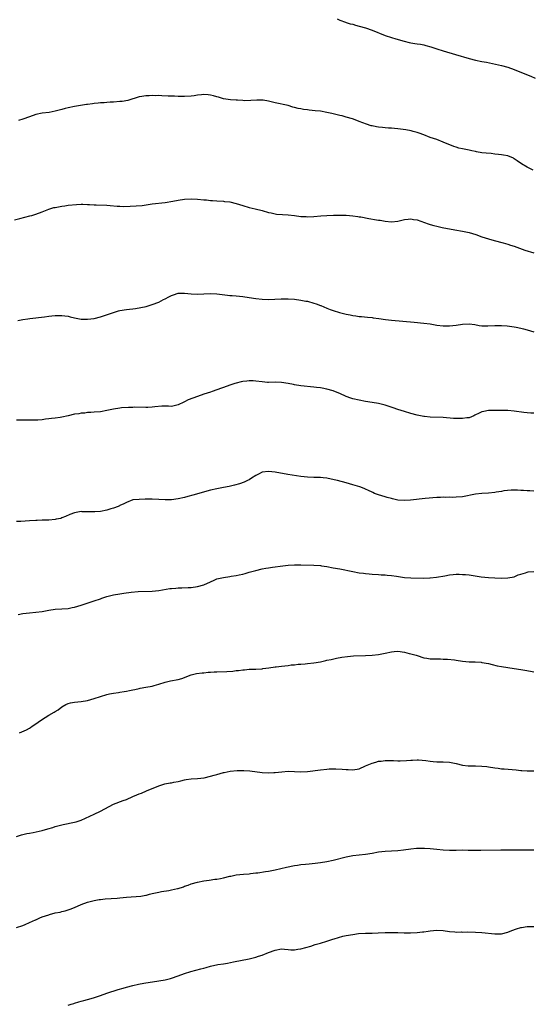
# Model space of a CAD drawing. Units: inches. Extents: x 2626371 to 2628000, y 1449000 to 1452000.
# Drawn here: x 2626636 to 2626795, y 1451021 to 1451326 of the extents above; entities that cross this region are included whole.
import ezdxf

# ---------------------------------------------------------------- set-up
doc = ezdxf.new("R2010")
doc.units = ezdxf.units.IN
doc.header["$MEASUREMENT"] = 0
doc.layers.add('LD26251449_10ft', color=70, linetype='Continuous')

msp = doc.modelspace()

# ---------------------------------------------------------------- linework, layer by layer
at = {"layer": 'LD26251449_10ft'}
for points, elevation in [([(2626734.24, 1451325.76), (2626735, 1451325.39), (2626736.76, 1451324.76), (2626737, 1451324.72), (2626738.27, 1451324.27), (2626739, 1451324.13), (2626739.85, 1451323.85), (2626741, 1451323.57), (2626743, 1451323), (2626745, 1451322.32), (2626749, 1451320.69), (2626751, 1451320.02), (2626752.39, 1451319.61), (2626754.89, 1451318.89), (2626756.48, 1451318.48), (2626757, 1451318.41), (2626758.2, 1451318.2), (2626759, 1451318.11), (2626759.95, 1451317.95), (2626761, 1451317.74), (2626761.6, 1451317.6), (2626763.15, 1451317.15), (2626765, 1451316.54), (2626767, 1451315.92), (2626770.82, 1451314.82), (2626775, 1451313.57), (2626777, 1451313.06), (2626779, 1451312.65), (2626780.39, 1451312.39), (2626785, 1451311.4), (2626787, 1451310.87), (2626789, 1451310.12), (2626791.71, 1451309), (2626794.11, 1451308.11), (2626795.48, 1451307.48)], 10610), ([(2626794.85, 1451279), (2626793, 1451279.96), (2626791.26, 1451281), (2626789.93, 1451281.93), (2626789, 1451282.55), (2626788.71, 1451282.71), (2626787, 1451283.39), (2626785.66, 1451283.66), (2626785, 1451283.78), (2626784.11, 1451283.89), (2626783, 1451283.99), (2626781.87, 1451284.13), (2626780.24, 1451284.24), (2626779, 1451284.41), (2626777.29, 1451284.71), (2626777, 1451284.75), (2626775.88, 1451285), (2626775, 1451285.18), (2626773.47, 1451285.47), (2626773, 1451285.59), (2626771.83, 1451285.83), (2626771, 1451286.07), (2626770.3, 1451286.3), (2626767, 1451287.71), (2626765, 1451288.44), (2626763, 1451289.14), (2626761, 1451289.91), (2626759.54, 1451290.46), (2626759, 1451290.63), (2626757.67, 1451291), (2626757.12, 1451291.12), (2626755.43, 1451291.43), (2626753, 1451291.8), (2626751.89, 1451291.89), (2626751, 1451292.02), (2626750.04, 1451292.04), (2626749, 1451292.13), (2626748.18, 1451292.18), (2626747, 1451292.31), (2626746.4, 1451292.4), (2626745, 1451292.69), (2626744.75, 1451292.75), (2626743.23, 1451293.23), (2626741, 1451294.1), (2626739.24, 1451294.76), (2626738.91, 1451294.91), (2626737, 1451295.43), (2626735.8, 1451295.8), (2626735, 1451295.93), (2626733, 1451296.43), (2626732.51, 1451296.51), (2626731, 1451296.88), (2626729, 1451297.21), (2626727.39, 1451297.39), (2626725.57, 1451297.57), (2626725, 1451297.65), (2626723.78, 1451297.78), (2626723, 1451297.95), (2626722.09, 1451298.09), (2626721, 1451298.43), (2626720.52, 1451298.52), (2626719, 1451298.98), (2626715, 1451299.84), (2626713.82, 1451300.18), (2626713, 1451300.35), (2626711.36, 1451300.64), (2626711, 1451300.66), (2626709.36, 1451300.64), (2626707.49, 1451300.51), (2626705.52, 1451300.48), (2626705, 1451300.54), (2626703.39, 1451300.61), (2626703, 1451300.67), (2626701.2, 1451300.8), (2626699, 1451301.11), (2626697.53, 1451301.53), (2626697, 1451301.65), (2626695.97, 1451301.97), (2626695, 1451302.19), (2626694.26, 1451302.26), (2626693, 1451302.36), (2626692.26, 1451302.26), (2626691, 1451302.16), (2626689.98, 1451301.98), (2626689, 1451301.89), (2626687, 1451301.77), (2626685.8, 1451301.8), (2626685, 1451301.78), (2626683.84, 1451301.84), (2626683, 1451301.84), (2626681.9, 1451301.9), (2626679.98, 1451301.98), (2626679, 1451302.05), (2626678.04, 1451302.04), (2626677, 1451302.11), (2626676.01, 1451302.01), (2626675, 1451302.03), (2626673.75, 1451301.75), (2626673, 1451301.64), (2626669.5, 1451300.5), (2626667.75, 1451300.25), (2626667, 1451300.19), (2626665, 1451300.08), (2626664.01, 1451299.99), (2626663, 1451299.94), (2626662.17, 1451299.83), (2626661, 1451299.79), (2626660.31, 1451299.69), (2626659, 1451299.61), (2626658.48, 1451299.52), (2626657, 1451299.35), (2626656.71, 1451299.29), (2626654.82, 1451299), (2626653, 1451298.68), (2626651, 1451298.28), (2626650.07, 1451298.07), (2626649, 1451297.81), (2626647, 1451297.25), (2626645.16, 1451296.84), (2626643, 1451296.59), (2626641, 1451296.22), (2626639, 1451295.49), (2626637, 1451294.73), (2626635.64, 1451294.36)], 10620), ([(2626634.35, 1451263.65), (2626636.06, 1451264.06), (2626639.16, 1451264.84), (2626639.77, 1451265), (2626641, 1451265.37), (2626643, 1451266.12), (2626645, 1451266.9), (2626646.6, 1451267.4), (2626647, 1451267.5), (2626649, 1451267.87), (2626650.01, 1451267.99), (2626651, 1451268.13), (2626653.61, 1451268.39), (2626655, 1451268.46), (2626655.53, 1451268.47), (2626657, 1451268.39), (2626657.61, 1451268.39), (2626659, 1451268.29), (2626659.71, 1451268.29), (2626663, 1451268.13), (2626663.97, 1451268.03), (2626666.14, 1451267.86), (2626667, 1451267.82), (2626668.21, 1451267.79), (2626670.18, 1451267.82), (2626672.07, 1451267.93), (2626673.88, 1451268.12), (2626677, 1451268.56), (2626681, 1451269.02), (2626683.42, 1451269.42), (2626685, 1451269.72), (2626687, 1451270.01), (2626689, 1451270.11), (2626691, 1451270), (2626693, 1451269.82), (2626693.78, 1451269.78), (2626695, 1451269.63), (2626695.61, 1451269.61), (2626697, 1451269.47), (2626699, 1451269.38), (2626699.33, 1451269.33), (2626701, 1451269.18), (2626703, 1451268.71), (2626705, 1451268.05), (2626707, 1451267.45), (2626708.86, 1451267), (2626711, 1451266.5), (2626713, 1451265.94), (2626713.76, 1451265.76), (2626715, 1451265.48), (2626715.42, 1451265.42), (2626717.27, 1451265.27), (2626719, 1451265.2), (2626721, 1451264.97), (2626723, 1451264.7), (2626724.63, 1451264.63), (2626725, 1451264.6), (2626727, 1451264.68), (2626729.12, 1451264.88), (2626731, 1451265.02), (2626733.06, 1451265.06), (2626735.07, 1451265.07), (2626737, 1451265.04), (2626739, 1451264.88), (2626740.64, 1451264.64), (2626741, 1451264.6), (2626741.48, 1451264.52), (2626744.02, 1451264.02), (2626746.37, 1451263.63), (2626747, 1451263.54), (2626747.49, 1451263.49), (2626749, 1451263.23), (2626751, 1451263.04), (2626753, 1451263.24), (2626755, 1451263.7), (2626756.15, 1451263.85), (2626757, 1451263.94), (2626757.77, 1451263.77), (2626759, 1451263.6), (2626762.36, 1451262.36), (2626763, 1451262.17), (2626764.08, 1451261.92), (2626765, 1451261.67), (2626766.7, 1451261.3), (2626767.18, 1451261.18), (2626769, 1451260.81), (2626770.57, 1451260.57), (2626773, 1451260.16), (2626775, 1451259.69), (2626777.07, 1451259.07), (2626779, 1451258.38), (2626781, 1451257.72), (2626782.8, 1451257.2), (2626785.5, 1451256.5), (2626787, 1451256.09), (2626787.81, 1451255.81), (2626789, 1451255.45), (2626792.3, 1451254.3), (2626795, 1451253.41)], 10630), ([(2626635.48, 1451232.52), (2626637, 1451232.78), (2626638.49, 1451233), (2626639.11, 1451233.11), (2626643.63, 1451233.63), (2626645, 1451233.84), (2626645.92, 1451233.92), (2626647, 1451234.07), (2626649, 1451234.09), (2626649.97, 1451233.97), (2626651, 1451233.8), (2626651.66, 1451233.66), (2626653, 1451233.31), (2626655, 1451232.93), (2626657, 1451232.9), (2626659, 1451233.16), (2626661, 1451233.64), (2626661.93, 1451233.93), (2626665, 1451235), (2626666.55, 1451235.45), (2626667, 1451235.56), (2626669, 1451235.89), (2626670.02, 1451235.98), (2626671, 1451236.12), (2626671.8, 1451236.2), (2626673.51, 1451236.49), (2626675.14, 1451236.86), (2626677, 1451237.42), (2626679, 1451238.21), (2626680.5, 1451239), (2626681, 1451239.24), (2626682.15, 1451239.85), (2626683, 1451240.26), (2626683.57, 1451240.43), (2626685, 1451240.91), (2626687, 1451241), (2626689, 1451240.79), (2626691, 1451240.65), (2626693, 1451240.71), (2626695, 1451240.85), (2626697, 1451240.79), (2626700.33, 1451240.33), (2626701, 1451240.27), (2626701.77, 1451240.23), (2626703, 1451240.13), (2626705, 1451239.95), (2626707, 1451239.64), (2626709, 1451239.3), (2626711, 1451239.06), (2626713, 1451239), (2626716.84, 1451239.16), (2626719, 1451239.16), (2626721, 1451239.07), (2626723, 1451238.83), (2626724.52, 1451238.52), (2626725, 1451238.45), (2626727, 1451237.91), (2626727.69, 1451237.69), (2626729, 1451237.18), (2626729.14, 1451237.14), (2626731, 1451236.36), (2626732.05, 1451235.95), (2626733, 1451235.62), (2626734.88, 1451235), (2626736.58, 1451234.58), (2626737, 1451234.45), (2626738.24, 1451234.24), (2626739, 1451234.03), (2626739.96, 1451233.96), (2626741, 1451233.74), (2626741.72, 1451233.72), (2626743.54, 1451233.54), (2626745, 1451233.43), (2626745.36, 1451233.36), (2626747.13, 1451233.13), (2626749.2, 1451232.81), (2626751, 1451232.6), (2626757.99, 1451232.01), (2626761, 1451231.72), (2626763, 1451231.46), (2626765, 1451231.09), (2626767, 1451230.83), (2626769, 1451230.82), (2626771, 1451231.05), (2626773, 1451231.34), (2626775, 1451231.43), (2626776.78, 1451231.22), (2626778.1, 1451231), (2626779, 1451230.87), (2626780.82, 1451230.82), (2626783, 1451230.91), (2626785, 1451230.91), (2626786.82, 1451230.82), (2626789, 1451230.54), (2626789.55, 1451230.45), (2626791, 1451230.15), (2626791.89, 1451229.89), (2626793, 1451229.64), (2626795, 1451228.99)], 10640), ([(2626795, 1451203.84), (2626794.14, 1451203.86), (2626793, 1451203.93), (2626791.94, 1451204.06), (2626789, 1451204.47), (2626787, 1451204.65), (2626785, 1451204.68), (2626781.34, 1451204.66), (2626781, 1451204.63), (2626779.6, 1451204.4), (2626779, 1451204.22), (2626778.17, 1451203.83), (2626776.83, 1451203.17), (2626776.44, 1451203), (2626775, 1451202.43), (2626774.36, 1451202.36), (2626773, 1451202.14), (2626771, 1451202.15), (2626770.2, 1451202.2), (2626767, 1451202.45), (2626763, 1451202.61), (2626761.23, 1451202.77), (2626761, 1451202.79), (2626759, 1451203.17), (2626757, 1451203.69), (2626755, 1451204.31), (2626753, 1451204.96), (2626751.48, 1451205.48), (2626749.97, 1451205.97), (2626749, 1451206.27), (2626747, 1451206.79), (2626745, 1451207.17), (2626743, 1451207.49), (2626741, 1451207.84), (2626739, 1451208.31), (2626738.47, 1451208.47), (2626737.01, 1451209.01), (2626735, 1451209.91), (2626734.21, 1451210.21), (2626733, 1451210.7), (2626731, 1451211.28), (2626729.54, 1451211.54), (2626729, 1451211.66), (2626727.8, 1451211.8), (2626727, 1451211.92), (2626723, 1451212.33), (2626721, 1451212.6), (2626720.66, 1451212.66), (2626719, 1451213), (2626717, 1451213.33), (2626715, 1451213.39), (2626713, 1451213.35), (2626712.64, 1451213.36), (2626711, 1451213.48), (2626709, 1451213.74), (2626708.21, 1451213.79), (2626707, 1451213.84), (2626706.23, 1451213.77), (2626705, 1451213.62), (2626704.48, 1451213.52), (2626703, 1451213.15), (2626702.52, 1451213), (2626701, 1451212.48), (2626700.16, 1451212.16), (2626697, 1451211), (2626695.5, 1451210.5), (2626695, 1451210.31), (2626693.99, 1451210.01), (2626693, 1451209.66), (2626691, 1451209.01), (2626689.51, 1451208.49), (2626688.09, 1451207.91), (2626687, 1451207.37), (2626686.73, 1451207.27), (2626685, 1451206.4), (2626683, 1451205.91), (2626682.01, 1451206.01), (2626681, 1451205.96), (2626680.02, 1451206.02), (2626677.8, 1451205.8), (2626677, 1451205.7), (2626675.6, 1451205.6), (2626675, 1451205.58), (2626671.65, 1451205.65), (2626671, 1451205.63), (2626669.62, 1451205.62), (2626667.47, 1451205.47), (2626667, 1451205.42), (2626665, 1451205.07), (2626663, 1451204.63), (2626661, 1451204.29), (2626659, 1451204.1), (2626657.98, 1451204.02), (2626657, 1451203.99), (2626656.13, 1451203.87), (2626655, 1451203.81), (2626654.33, 1451203.67), (2626653, 1451203.48), (2626651, 1451203.04), (2626649, 1451202.61), (2626648.53, 1451202.53), (2626647, 1451202.29), (2626645.82, 1451202.18), (2626645, 1451202.04), (2626644.03, 1451201.97), (2626643, 1451201.79), (2626641.64, 1451201.64), (2626641, 1451201.62), (2626638.34, 1451201.66), (2626637, 1451201.71), (2626635, 1451201.7)], 10650), ([(2626795, 1451179.74), (2626793.76, 1451179.76), (2626793, 1451179.83), (2626791.87, 1451179.87), (2626791, 1451179.94), (2626789.99, 1451179.99), (2626789, 1451180.02), (2626787.99, 1451179.99), (2626785.76, 1451179.76), (2626785, 1451179.62), (2626783.41, 1451179.41), (2626783, 1451179.33), (2626781, 1451179.12), (2626779, 1451179.01), (2626777, 1451178.82), (2626773, 1451177.98), (2626771, 1451177.81), (2626769.78, 1451177.79), (2626769, 1451177.8), (2626767.78, 1451177.78), (2626767, 1451177.8), (2626766.21, 1451177.79), (2626765, 1451177.72), (2626761.4, 1451177.4), (2626756.91, 1451176.91), (2626755, 1451176.82), (2626753, 1451176.96), (2626751.3, 1451177.3), (2626751, 1451177.39), (2626749.7, 1451177.7), (2626749, 1451177.94), (2626747, 1451178.54), (2626746.68, 1451178.68), (2626745.8, 1451179), (2626745.25, 1451179.25), (2626745, 1451179.35), (2626743.94, 1451179.94), (2626743, 1451180.28), (2626742.52, 1451180.52), (2626741.2, 1451181), (2626739, 1451181.7), (2626737, 1451182.27), (2626734.3, 1451183), (2626733.25, 1451183.25), (2626731, 1451183.71), (2626729.83, 1451183.83), (2626729, 1451183.91), (2626727, 1451183.92), (2626725, 1451184.01), (2626723, 1451184.26), (2626718.91, 1451184.91), (2626715, 1451185.56), (2626713, 1451185.8), (2626711, 1451185.55), (2626709.86, 1451185), (2626709, 1451184.52), (2626707.73, 1451183.73), (2626707, 1451183.25), (2626706.44, 1451183), (2626705.48, 1451182.52), (2626703.99, 1451182.01), (2626702.43, 1451181.57), (2626700.82, 1451181.18), (2626699, 1451180.81), (2626697, 1451180.43), (2626695, 1451179.99), (2626689.53, 1451178.47), (2626687.99, 1451178.01), (2626687, 1451177.74), (2626685, 1451177.29), (2626683, 1451177.06), (2626681, 1451177.05), (2626679, 1451177.16), (2626677, 1451177.23), (2626674.8, 1451177.21), (2626673, 1451177.15), (2626671.02, 1451176.98), (2626669, 1451176.24), (2626668.22, 1451175.78), (2626667, 1451175.24), (2626666.84, 1451175.16), (2626666.42, 1451175), (2626665, 1451174.41), (2626664.2, 1451174.2), (2626663, 1451173.83), (2626661, 1451173.42), (2626659.27, 1451173.27), (2626657.28, 1451173.28), (2626657, 1451173.33), (2626655.33, 1451173.33), (2626655, 1451173.39), (2626653, 1451173), (2626651.56, 1451172.44), (2626650.16, 1451171.84), (2626649, 1451171.41), (2626648.7, 1451171.3), (2626647.26, 1451171), (2626647, 1451170.96), (2626645, 1451170.78), (2626643.31, 1451170.69), (2626643, 1451170.7), (2626641.36, 1451170.64), (2626641, 1451170.64), (2626639, 1451170.54), (2626636.37, 1451170.37), (2626635, 1451170.34)], 10660), ([(2626635.53, 1451141.53), (2626637, 1451141.87), (2626637.98, 1451141.98), (2626639, 1451142.12), (2626641, 1451142.26), (2626643, 1451142.5), (2626645, 1451142.89), (2626647, 1451143.17), (2626649, 1451143.26), (2626651, 1451143.43), (2626652.28, 1451143.72), (2626653, 1451143.87), (2626655, 1451144.48), (2626659, 1451145.77), (2626661, 1451146.43), (2626661.42, 1451146.58), (2626663, 1451147.08), (2626665, 1451147.59), (2626667, 1451147.99), (2626668.19, 1451148.19), (2626670.49, 1451148.49), (2626672.66, 1451148.66), (2626677, 1451148.78), (2626679, 1451148.96), (2626682.45, 1451149.55), (2626683, 1451149.62), (2626684.27, 1451149.73), (2626685, 1451149.78), (2626686.2, 1451149.8), (2626688.11, 1451149.89), (2626689, 1451149.96), (2626691, 1451150.24), (2626693, 1451150.76), (2626695, 1451151.69), (2626696.17, 1451152.17), (2626697, 1451152.56), (2626699, 1451153.05), (2626701, 1451153.33), (2626701.41, 1451153.41), (2626703, 1451153.66), (2626703.85, 1451153.85), (2626705, 1451154.08), (2626705.73, 1451154.27), (2626707, 1451154.61), (2626709, 1451155.2), (2626711, 1451155.68), (2626712.14, 1451155.86), (2626713, 1451156.02), (2626714.2, 1451156.2), (2626717.39, 1451156.61), (2626719, 1451156.77), (2626721, 1451156.88), (2626723, 1451156.9), (2626727, 1451156.82), (2626729, 1451156.68), (2626729.36, 1451156.64), (2626731, 1451156.39), (2626733, 1451156.03), (2626735, 1451155.65), (2626739, 1451154.86), (2626741, 1451154.49), (2626742.34, 1451154.34), (2626743, 1451154.23), (2626744.14, 1451154.14), (2626745, 1451154.05), (2626747, 1451153.91), (2626747.82, 1451153.82), (2626749, 1451153.78), (2626749.68, 1451153.68), (2626751, 1451153.61), (2626752.6, 1451153.4), (2626755, 1451153.02), (2626757, 1451152.87), (2626761, 1451152.81), (2626762.87, 1451152.87), (2626763, 1451152.86), (2626764.94, 1451153.06), (2626767.54, 1451153.54), (2626769, 1451153.79), (2626770.08, 1451153.92), (2626771, 1451154), (2626771.99, 1451154.01), (2626773, 1451153.98), (2626773.89, 1451153.89), (2626775, 1451153.79), (2626775.7, 1451153.7), (2626778.75, 1451153.25), (2626781, 1451153.01), (2626783, 1451152.87), (2626785, 1451152.79), (2626787, 1451152.86), (2626789, 1451153.25), (2626790.22, 1451153.78), (2626791, 1451153.99), (2626792.47, 1451154.47), (2626793, 1451154.69), (2626793.26, 1451154.74), (2626795, 1451154.85)], 10670), ([(2626635.91, 1451105), (2626636.7, 1451105.3), (2626638.09, 1451105.91), (2626639, 1451106.4), (2626639.36, 1451106.64), (2626639.87, 1451107), (2626641, 1451107.69), (2626641.75, 1451108.25), (2626642.79, 1451109), (2626645, 1451110.37), (2626646.65, 1451111.35), (2626647, 1451111.58), (2626647.88, 1451112.12), (2626649, 1451112.99), (2626650.29, 1451113.71), (2626651, 1451114.04), (2626651.77, 1451114.23), (2626653, 1451114.48), (2626655, 1451114.68), (2626657, 1451114.99), (2626659, 1451115.55), (2626661, 1451116.21), (2626663, 1451116.82), (2626663.8, 1451117), (2626665, 1451117.24), (2626666.55, 1451117.45), (2626667, 1451117.53), (2626668.31, 1451117.69), (2626669, 1451117.83), (2626670, 1451118), (2626671, 1451118.25), (2626671.64, 1451118.36), (2626673, 1451118.7), (2626673.28, 1451118.72), (2626675.06, 1451119.06), (2626677, 1451119.39), (2626677.59, 1451119.59), (2626679, 1451119.98), (2626681, 1451120.63), (2626682.7, 1451121), (2626685, 1451121.45), (2626686.19, 1451121.81), (2626689, 1451122.89), (2626690.69, 1451123.31), (2626692.45, 1451123.55), (2626693, 1451123.56), (2626694.31, 1451123.69), (2626695, 1451123.71), (2626696.21, 1451123.79), (2626697, 1451123.81), (2626700.04, 1451123.96), (2626701.92, 1451124.08), (2626703, 1451124.21), (2626703.73, 1451124.27), (2626705, 1451124.48), (2626705.51, 1451124.49), (2626707, 1451124.66), (2626709, 1451124.69), (2626711, 1451124.8), (2626711.17, 1451124.83), (2626713.07, 1451125.07), (2626715, 1451125.35), (2626715.38, 1451125.38), (2626717, 1451125.59), (2626719, 1451125.81), (2626719.94, 1451125.94), (2626721, 1451126.03), (2626722.16, 1451126.16), (2626723, 1451126.21), (2626724.33, 1451126.33), (2626725, 1451126.37), (2626727, 1451126.6), (2626729, 1451126.96), (2626730.69, 1451127.31), (2626731, 1451127.39), (2626732.34, 1451127.66), (2626733.98, 1451128.02), (2626735.65, 1451128.35), (2626737.4, 1451128.6), (2626739.26, 1451128.74), (2626743, 1451128.83), (2626745.06, 1451128.94), (2626747, 1451129.16), (2626749, 1451129.57), (2626751, 1451130.03), (2626751.88, 1451130.12), (2626753, 1451130.17), (2626755, 1451129.9), (2626756.46, 1451129.54), (2626757, 1451129.43), (2626758.6, 1451129), (2626759, 1451128.84), (2626761, 1451128.2), (2626761.9, 1451128.1), (2626763, 1451127.89), (2626764.12, 1451127.88), (2626765, 1451127.81), (2626766.19, 1451127.81), (2626767, 1451127.75), (2626768.29, 1451127.71), (2626770.49, 1451127.51), (2626771, 1451127.45), (2626773, 1451127.16), (2626775, 1451126.94), (2626776.88, 1451126.88), (2626778.78, 1451126.78), (2626779, 1451126.75), (2626781, 1451126.39), (2626782.1, 1451126.1), (2626783.72, 1451125.72), (2626785, 1451125.46), (2626787, 1451125.14), (2626789, 1451124.88), (2626791, 1451124.56), (2626792.29, 1451124.29), (2626793.98, 1451124.02), (2626795, 1451123.81)], 10680), ([(2626635, 1451072.93), (2626636.58, 1451073.42), (2626638.2, 1451073.8), (2626639, 1451073.93), (2626640.14, 1451074.14), (2626643, 1451074.78), (2626644.74, 1451075.26), (2626646.29, 1451075.71), (2626647, 1451075.94), (2626649, 1451076.48), (2626649.42, 1451076.58), (2626653, 1451077.28), (2626653.43, 1451077.43), (2626655, 1451077.89), (2626659, 1451079.84), (2626661, 1451080.76), (2626665, 1451082.88), (2626668.04, 1451084.04), (2626669, 1451084.37), (2626671, 1451085.24), (2626672.25, 1451085.75), (2626673, 1451086.09), (2626673.66, 1451086.34), (2626675.2, 1451087), (2626679, 1451088.54), (2626680.87, 1451089.13), (2626682.52, 1451089.48), (2626683, 1451089.54), (2626683.65, 1451089.65), (2626685, 1451089.94), (2626685.86, 1451090.14), (2626687, 1451090.39), (2626687.53, 1451090.47), (2626689, 1451090.72), (2626691, 1451090.87), (2626693.08, 1451091.08), (2626695, 1451091.52), (2626696.11, 1451091.89), (2626697, 1451092.11), (2626699, 1451092.66), (2626699.3, 1451092.7), (2626701.07, 1451093.07), (2626703.29, 1451093.29), (2626705.29, 1451093.29), (2626707.16, 1451093.16), (2626711, 1451092.69), (2626713, 1451092.57), (2626714.66, 1451092.66), (2626715, 1451092.66), (2626717.1, 1451092.9), (2626719, 1451093.05), (2626721.01, 1451093.01), (2626723, 1451092.94), (2626725, 1451093.04), (2626729, 1451093.56), (2626731, 1451093.76), (2626731.78, 1451093.78), (2626733, 1451093.84), (2626733.81, 1451093.82), (2626735.73, 1451093.73), (2626737, 1451093.58), (2626737.57, 1451093.57), (2626739, 1451093.5), (2626741, 1451093.87), (2626743, 1451094.71), (2626745, 1451095.57), (2626746.15, 1451095.85), (2626747, 1451096.14), (2626747.77, 1451096.23), (2626749, 1451096.43), (2626749.56, 1451096.44), (2626751.6, 1451096.4), (2626753, 1451096.32), (2626753.68, 1451096.32), (2626755.63, 1451096.37), (2626757, 1451096.51), (2626757.48, 1451096.52), (2626759, 1451096.6), (2626759.41, 1451096.59), (2626761.61, 1451096.39), (2626763, 1451096.15), (2626763.89, 1451096.11), (2626765, 1451095.98), (2626766.01, 1451095.99), (2626767, 1451095.98), (2626769, 1451095.85), (2626771, 1451095.45), (2626772.95, 1451094.95), (2626774.72, 1451094.72), (2626775, 1451094.71), (2626776.71, 1451094.71), (2626777, 1451094.72), (2626779, 1451094.69), (2626780.5, 1451094.5), (2626781, 1451094.45), (2626783, 1451094.12), (2626784.01, 1451094.01), (2626785, 1451093.87), (2626785.83, 1451093.83), (2626789.52, 1451093.52), (2626791, 1451093.34), (2626791.33, 1451093.33), (2626793, 1451093.16), (2626793.17, 1451093.17), (2626795, 1451093.15)], 10690), ([(2626635, 1451044.75), (2626637, 1451045.41), (2626637.68, 1451045.68), (2626639, 1451046.24), (2626640.88, 1451047.12), (2626641, 1451047.16), (2626642.26, 1451047.74), (2626643, 1451048.01), (2626645, 1451048.7), (2626645.25, 1451048.75), (2626647, 1451049.24), (2626648.48, 1451049.52), (2626649, 1451049.67), (2626650.1, 1451049.9), (2626651, 1451050.16), (2626651.62, 1451050.38), (2626653, 1451050.93), (2626655, 1451051.83), (2626657, 1451052.53), (2626659, 1451053.05), (2626660.64, 1451053.36), (2626661, 1451053.41), (2626662.42, 1451053.58), (2626666.18, 1451053.82), (2626667, 1451053.91), (2626668.02, 1451053.98), (2626669, 1451054.11), (2626673.52, 1451054.48), (2626675, 1451054.72), (2626675.26, 1451054.74), (2626676.11, 1451055), (2626677, 1451055.24), (2626679, 1451055.72), (2626679.83, 1451055.83), (2626682.18, 1451056.18), (2626683, 1451056.34), (2626684.78, 1451056.78), (2626685, 1451056.84), (2626686.64, 1451057.36), (2626687, 1451057.5), (2626688.12, 1451057.88), (2626689, 1451058.22), (2626691, 1451058.78), (2626693, 1451059.17), (2626694.59, 1451059.41), (2626696.34, 1451059.66), (2626697, 1451059.71), (2626698.07, 1451059.93), (2626699, 1451060.06), (2626701, 1451060.58), (2626701.35, 1451060.65), (2626703, 1451061.05), (2626705.27, 1451061.27), (2626707, 1451061.39), (2626707.43, 1451061.43), (2626709, 1451061.63), (2626709.7, 1451061.7), (2626712.04, 1451062.04), (2626713, 1451062.2), (2626714.5, 1451062.5), (2626715, 1451062.61), (2626718.55, 1451063.45), (2626721, 1451063.95), (2626721.93, 1451064.07), (2626723, 1451064.23), (2626724.36, 1451064.36), (2626725.55, 1451064.45), (2626727.37, 1451064.63), (2626729, 1451064.83), (2626731, 1451065.13), (2626733, 1451065.54), (2626737, 1451066.56), (2626739, 1451066.96), (2626743, 1451067.45), (2626745, 1451067.78), (2626747, 1451068.16), (2626749, 1451068.39), (2626753, 1451068.54), (2626754.74, 1451068.74), (2626757, 1451069.08), (2626758.77, 1451069.23), (2626759, 1451069.24), (2626761.24, 1451069.24), (2626763, 1451069.17), (2626765, 1451069.02), (2626767, 1451068.8), (2626769, 1451068.65), (2626770.66, 1451068.66), (2626771, 1451068.64), (2626773, 1451068.72), (2626774.7, 1451068.7), (2626775, 1451068.71), (2626776.64, 1451068.64), (2626777, 1451068.65), (2626778.62, 1451068.62), (2626784.78, 1451068.77), (2626793, 1451068.78), (2626795, 1451068.8)], 10700), ([(2626651, 1451020.71), (2626651.92, 1451021), (2626652.72, 1451021.28), (2626653, 1451021.34), (2626654.26, 1451021.74), (2626655, 1451021.91), (2626655.85, 1451022.15), (2626657, 1451022.45), (2626658.85, 1451023), (2626661, 1451023.74), (2626663, 1451024.46), (2626666.43, 1451025.57), (2626667.99, 1451025.99), (2626669, 1451026.31), (2626671, 1451026.85), (2626672.74, 1451027.26), (2626674.43, 1451027.57), (2626679, 1451028.25), (2626681, 1451028.59), (2626682.68, 1451029), (2626683, 1451029.08), (2626685, 1451029.77), (2626687, 1451030.5), (2626688.92, 1451031.08), (2626692.08, 1451031.92), (2626693, 1451032.18), (2626693.66, 1451032.34), (2626695, 1451032.74), (2626697.25, 1451033.25), (2626699, 1451033.55), (2626700.25, 1451033.75), (2626702.13, 1451034.13), (2626707, 1451035.09), (2626709, 1451035.56), (2626709.85, 1451035.85), (2626711, 1451036.18), (2626712.99, 1451036.99), (2626715, 1451037.76), (2626717, 1451038.12), (2626717.94, 1451038.06), (2626719, 1451037.98), (2626719.88, 1451037.88), (2626721, 1451037.83), (2626722, 1451038), (2626723, 1451038.11), (2626724.54, 1451038.54), (2626726.09, 1451039), (2626727.44, 1451039.44), (2626729, 1451039.9), (2626731, 1451040.53), (2626732.86, 1451041.14), (2626733.23, 1451041.23), (2626735.99, 1451042.01), (2626737, 1451042.23), (2626739, 1451042.62), (2626740.84, 1451042.84), (2626742.97, 1451042.97), (2626744.98, 1451043.02), (2626746.91, 1451043.09), (2626749, 1451043.2), (2626751, 1451043.24), (2626753, 1451043.19), (2626754.88, 1451043.12), (2626756.88, 1451043.12), (2626759, 1451043.21), (2626760.62, 1451043.38), (2626761, 1451043.4), (2626762.38, 1451043.62), (2626763, 1451043.69), (2626765, 1451043.87), (2626767, 1451043.77), (2626769, 1451043.48), (2626770.64, 1451043.36), (2626771, 1451043.32), (2626772.64, 1451043.36), (2626773, 1451043.34), (2626774.64, 1451043.36), (2626777, 1451043.31), (2626779, 1451043.21), (2626783, 1451042.79), (2626785, 1451042.8), (2626787, 1451043.3), (2626788.18, 1451043.82), (2626789.64, 1451044.36), (2626791, 1451044.74), (2626791.22, 1451044.78), (2626793.01, 1451045.01), (2626795.05, 1451045.05)], 10710)]:
    msp.add_lwpolyline(points, dxfattribs=dict(at, elevation=elevation))

doc.saveas('drawing.dxf')
